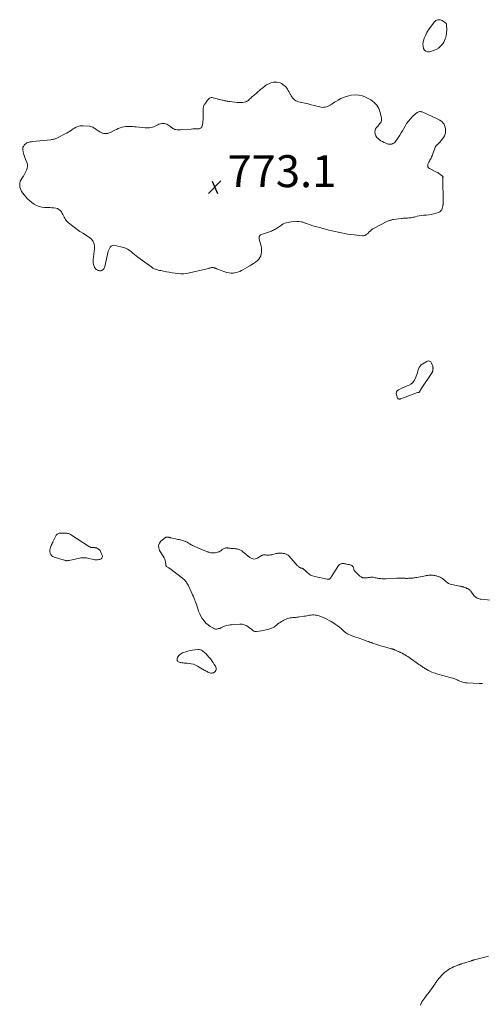
# Model space of a CAD drawing. Units: feet. Extents: x 1975000 to 1980016, y 595000 to 600000.
# Drawn here: x 1975804 to 1976094, y 597163 to 597780 of the extents above; entities that cross this region are included whole.
import ezdxf

# ---------------------------------------------------------------- set-up
doc = ezdxf.new("R2010")
doc.units = ezdxf.units.FT
doc.header["$LTSCALE"] = 100
doc.header["$MEASUREMENT"] = 0
doc.layers.add('CONTOUR INTERMEDIATE', color=40, linetype='Continuous', lineweight=15)
doc.layers.add('SPOT ELEVATION', color=7, linetype='Continuous', lineweight=15)
doc.styles.add('slant', font='romans.shx', dxfattribs={"oblique": 14.999978})

# ---------------------------------------------------------------- blocks, each defined once
blk = doc.blocks.new('SPOT')
at = {"layer": 'SPOT ELEVATION', "lineweight": 25}
for p, q in [((-3.95, -3.95), (3.86, 3.85)), ((-1.67, 3.81), (1.74, -3.97))]:
    blk.add_line(p, q, dxfattribs=at)

msp = doc.modelspace()

# ---------------------------------------------------------------- linework, layer by layer
at = {"layer": 'CONTOUR INTERMEDIATE', "elevation": 772, "flags": 128}
for points in [[(1976071.66, 597776.86), (1976071.68, 597776.73), (1976071.69, 597776.59), (1976071.69, 597776.53), (1976071.69, 597776.36), (1976071.69, 597776.19), (1976071.7, 597776.03), (1976071.7, 597775.86), (1976071.75, 597774.02), (1976071.75, 597772.93), (1976071.71, 597771.85), (1976071.61, 597770.77), (1976071.46, 597769.69), (1976071.46, 597769.68), (1976071.22, 597768.62), (1976070.89, 597767.59), (1976070.44, 597766.61), (1976069.91, 597765.67), (1976069.08, 597764.39), (1976067.94, 597763), (1976066.65, 597761.83), (1976065.13, 597760.96), (1976063.46, 597760.3), (1976060.9, 597759.62), (1976059.7, 597759.6), (1976058.66, 597759.89), (1976057.86, 597760.61), (1976057.23, 597761.63), (1976056.95, 597763.01), (1976056.84, 597764.39), (1976057, 597765.76), (1976057.34, 597767.13), (1976057.67, 597768.08), (1976058.41, 597769.87), (1976059.25, 597771.61), (1976060.26, 597773.26), (1976061.37, 597774.85), (1976064.02, 597778.28), (1976064.5, 597778.77), (1976065.03, 597779.18), (1976065.64, 597779.45), (1976066.31, 597779.64), (1976067, 597779.67), (1976067.66, 597779.6), (1976068.3, 597779.39), (1976068.92, 597779.08), (1976071.28, 597777.53), (1976071.38, 597777.45), (1976071.47, 597777.35), (1976071.54, 597777.24), (1976071.6, 597777.12), (1976071.63, 597776.99)], [(1975956.5, 597736.92), (1975957.12, 597737.44), (1975957.73, 597737.96), (1975958.37, 597738.44), (1975959.03, 597738.89), (1975959.73, 597739.26), (1975960.46, 597739.6), (1975961.36, 597739.96), (1975962.35, 597740.28), (1975963.36, 597740.51), (1975964.39, 597740.61), (1975965.43, 597740.61), (1975966.45, 597740.45), (1975967.43, 597740.18), (1975968.35, 597739.74), (1975969.23, 597739.19), (1975970.09, 597738.55), (1975970.71, 597738.01), (1975971.28, 597737.43), (1975971.77, 597736.79), (1975972.21, 597736.1), (1975972.6, 597735.37), (1975972.99, 597734.63), (1975973.36, 597733.89), (1975973.73, 597733.15), (1975973.89, 597732.83), (1975974.32, 597732.04), (1975974.81, 597731.3), (1975975.37, 597730.61), (1975975.99, 597729.97), (1975976.68, 597729.41), (1975977.42, 597728.94), (1975978.22, 597728.59), (1975979.07, 597728.32), (1975981.14, 597727.83), (1975983.05, 597727.38), (1975984.96, 597726.92), (1975986.87, 597726.44), (1975988.78, 597725.96), (1975992.28, 597725.06), (1975993.11, 597724.91), (1975993.95, 597724.81), (1975994.78, 597724.83), (1975995.63, 597724.9), (1975996.45, 597725.09), (1975997.24, 597725.35), (1975998, 597725.71), (1975998.72, 597726.14), (1975998.96, 597726.31), (1975999.79, 597726.87), (1976000.63, 597727.43), (1976001.47, 597727.97), (1976002.32, 597728.5), (1976003.78, 597729.39), (1976005.4, 597730.27), (1976007.06, 597731.03), (1976008.79, 597731.62), (1976010.57, 597732.09), (1976011.93, 597732.38), (1976014.39, 597732.63), (1976016.79, 597732.53), (1976019.12, 597731.93), (1976021.4, 597730.99), (1976024.21, 597729.44), (1976026.27, 597727.94), (1976027.99, 597726.18), (1976029.21, 597724.04), (1976030.1, 597721.65), (1976030.92, 597718.08), (1976030.99, 597717.28), (1976030.92, 597716.52), (1976030.65, 597715.8), (1976030.25, 597715.11), (1976029.73, 597714.45), (1976029.19, 597713.79), (1976028.65, 597713.14), (1976028.1, 597712.5), (1976027.79, 597712.14), (1976027.25, 597711.28), (1976026.9, 597710.38), (1976026.83, 597709.41), (1976026.95, 597708.41), (1976027.07, 597707.99), (1976027.48, 597706.96), (1976028.03, 597706.02), (1976028.76, 597705.22), (1976029.62, 597704.51), (1976030.6, 597703.91), (1976031.6, 597703.34), (1976032.63, 597702.83), (1976033.68, 597702.36), (1976034.56, 597702), (1976035.25, 597701.79), (1976035.95, 597701.68), (1976036.66, 597701.71), (1976037.38, 597701.83), (1976038.05, 597702.1), (1976038.67, 597702.45), (1976039.2, 597702.92), (1976039.68, 597703.46), (1976040.66, 597704.84), (1976041.56, 597706.15), (1976042.44, 597707.48), (1976043.27, 597708.84), (1976044.08, 597710.21), (1976045.66, 597713.01), (1976046.69, 597714.63), (1976047.8, 597716.19), (1976049.05, 597717.65), (1976050.39, 597719.03), (1976052.39, 597720.92), (1976052.81, 597721.27), (1976053.26, 597721.58), (1976053.75, 597721.83), (1976054.26, 597722.03), (1976054.79, 597722.14), (1976055.32, 597722.17), (1976055.84, 597722.08), (1976056.35, 597721.92), (1976065.79, 597717.71), (1976066.64, 597717.28), (1976067.46, 597716.81), (1976068.22, 597716.25), (1976068.96, 597715.65), (1976069.59, 597714.96), (1976070.11, 597714.22), (1976070.48, 597713.39), (1976070.74, 597712.49), (1976070.98, 597711.29), (1976071.07, 597710.17), (1976071.02, 597709.08), (1976070.75, 597708.02), (1976070.32, 597706.98), (1976069.73, 597705.99), (1976069.09, 597705.04), (1976068.37, 597704.15), (1976067.6, 597703.3), (1976065.54, 597701.23), (1976065.4, 597701.08), (1976065.26, 597700.92), (1976065.13, 597700.77), (1976065, 597700.6), (1976064.88, 597700.43), (1976064.78, 597700.26), (1976064.69, 597700.07), (1976064.61, 597699.88), (1976062.85, 597695.16), (1976062.57, 597694.46), (1976062.27, 597693.77), (1976061.95, 597693.1), (1976061.6, 597692.43), (1976061.25, 597691.77), (1976060.9, 597691.1), (1976060.57, 597690.42), (1976060.25, 597689.74), (1976060.02, 597689.26), (1976059.87, 597688.43), (1976059.95, 597687.69), (1976060.36, 597687.06), (1976060.99, 597686.51), (1976065.4, 597684.33), (1976066.12, 597683.94), (1976066.81, 597683.52), (1976067.48, 597683.05), (1976068.12, 597682.55), (1976069.26, 597681.59), (1976069.31, 597681.54), (1976069.35, 597681.49), (1976069.39, 597681.43), (1976069.41, 597681.36), (1976069.43, 597681.29), (1976069.44, 597681.22), (1976069.45, 597681.15), (1976069.45, 597681.07), (1976069.44, 597681.04), (1976069.44, 597680.95), (1976069.43, 597680.86), (1976069.43, 597680.77), (1976069.43, 597680.68), (1976069.42, 597680.58), (1976069.42, 597680.48), (1976069.42, 597680.39), (1976069.42, 597680.3), (1976069.55, 597665.67), (1976069.55, 597665.51), (1976069.55, 597665.34), (1976069.54, 597665.18), (1976069.54, 597665.02), (1976069.53, 597664.86), (1976069.53, 597664.7), (1976069.52, 597664.54), (1976069.51, 597664.38), (1976069.51, 597664.36), (1976069.49, 597664.2), (1976069.48, 597664.04), (1976069.47, 597663.87), (1976069.45, 597663.71), (1976069.43, 597663.55), (1976069.41, 597663.39), (1976069.38, 597663.24), (1976069.34, 597663.08), (1976068.98, 597661.51), (1976068.64, 597660.68), (1976068.16, 597659.97), (1976067.49, 597659.44), (1976066.69, 597659.04), (1976065.05, 597658.51), (1976063.56, 597658.1), (1976062.05, 597657.77), (1976060.51, 597657.56), (1976058.97, 597657.43), (1976058.44, 597657.4), (1976057.16, 597657.31), (1976055.88, 597657.15), (1976054.61, 597656.92), (1976053.35, 597656.63), (1976052.21, 597656.34), (1976051.52, 597656.17), (1976050.83, 597656.01), (1976050.14, 597655.88), (1976049.44, 597655.77), (1976048.73, 597655.67), (1976048.03, 597655.59), (1976047.32, 597655.54), (1976046.61, 597655.5), (1976046.41, 597655.49), (1976045.59, 597655.45), (1976044.78, 597655.39), (1976043.97, 597655.32), (1976043.16, 597655.23), (1976038.56, 597654.68), (1976038.15, 597654.62), (1976037.74, 597654.53), (1976037.34, 597654.42), (1976036.94, 597654.29), (1976036.89, 597654.28), (1976036.52, 597654.14), (1976036.14, 597654.02), (1976035.77, 597653.9), (1976035.39, 597653.79), (1976035.01, 597653.67), (1976034.64, 597653.53), (1976034.28, 597653.37), (1976033.92, 597653.2), (1976026.46, 597649.23), (1976025.6, 597648.72), (1976024.78, 597648.16), (1976024.02, 597647.52), (1976023.3, 597646.83), (1976022.63, 597646.12), (1976022.26, 597645.76), (1976021.87, 597645.44), (1976021.45, 597645.15), (1976021.01, 597644.89), (1976020.55, 597644.69), (1976020.07, 597644.55), (1976019.58, 597644.5), (1976019.07, 597644.5), (1976013.77, 597644.99), (1976011.77, 597645.21), (1976009.77, 597645.48), (1976007.79, 597645.82), (1976005.81, 597646.21), (1976003.84, 597646.64), (1976001.88, 597647.09), (1975999.92, 597647.56), (1975997.96, 597648.04), (1975992.89, 597649.32), (1975991.24, 597649.76), (1975989.6, 597650.23), (1975987.98, 597650.74), (1975986.36, 597651.28), (1975983.95, 597652.13), (1975983.55, 597652.27), (1975983.14, 597652.42), (1975982.74, 597652.58), (1975982.34, 597652.75), (1975981.94, 597652.9), (1975981.53, 597653.02), (1975981.12, 597653.12), (1975980.69, 597653.19), (1975979.17, 597653.39), (1975977.99, 597653.48), (1975976.81, 597653.5), (1975975.63, 597653.39), (1975974.46, 597653.2), (1975971.56, 597652.57), (1975970.51, 597652.27), (1975969.5, 597651.88), (1975968.55, 597651.36), (1975967.64, 597650.75), (1975967.04, 597650.29), (1975966.45, 597649.85), (1975965.86, 597649.43), (1975965.25, 597649.03), (1975964.64, 597648.64), (1975964, 597648.28), (1975963.36, 597647.94), (1975962.69, 597647.65), (1975962.01, 597647.38), (1975955.28, 597644.96), (1975954.96, 597644.78), (1975954.7, 597644.55), (1975954.52, 597644.25), (1975954.39, 597643.91), (1975954.35, 597643.51), (1975954.34, 597643.13), (1975954.38, 597642.75), (1975954.45, 597642.37), (1975955.59, 597637.93), (1975955.81, 597636.71), (1975955.92, 597635.48), (1975955.87, 597634.26), (1975955.71, 597633.03), (1975955.34, 597631.87), (1975954.84, 597630.79), (1975954.12, 597629.84), (1975953.26, 597628.98), (1975953.07, 597628.83), (1975951.98, 597627.99), (1975950.87, 597627.19), (1975949.72, 597626.44), (1975948.54, 597625.73), (1975943.41, 597622.8), (1975942.18, 597622.19), (1975940.91, 597621.7), (1975939.59, 597621.37), (1975938.24, 597621.14), (1975936.87, 597621.1), (1975935.52, 597621.18), (1975934.19, 597621.45), (1975932.87, 597621.84), (1975928.22, 597623.59), (1975927.97, 597623.69), (1975927.71, 597623.79), (1975927.46, 597623.91), (1975927.21, 597624.02), (1975926.96, 597624.13), (1975926.71, 597624.24), (1975926.45, 597624.32), (1975926.18, 597624.4), (1975925.84, 597624.49), (1975925.41, 597624.56), (1975924.97, 597624.59), (1975924.54, 597624.55), (1975924.11, 597624.45), (1975923.94, 597624.4), (1975923.43, 597624.25), (1975922.91, 597624.11), (1975922.39, 597623.97), (1975921.87, 597623.85), (1975910.86, 597621.25), (1975909.06, 597620.92), (1975907.25, 597620.72), (1975905.42, 597620.7), (1975903.59, 597620.8), (1975901.76, 597621.02), (1975899.93, 597621.27), (1975898.11, 597621.58), (1975896.29, 597621.91), (1975893.66, 597622.44), (1975892.8, 597622.62), (1975891.94, 597622.81), (1975891.09, 597623.02), (1975890.24, 597623.24), (1975889.41, 597623.52), (1975888.61, 597623.85), (1975887.85, 597624.27), (1975887.12, 597624.75), (1975878.51, 597631.07), (1975877.41, 597631.91), (1975876.32, 597632.76), (1975875.25, 597633.64), (1975874.19, 597634.53), (1975873.1, 597635.36), (1975871.95, 597636.07), (1975870.72, 597636.62), (1975869.42, 597637.06), (1975864.23, 597638.42), (1975863.34, 597638.48), (1975862.53, 597638.34), (1975861.82, 597637.93), (1975861.18, 597637.32), (1975860.67, 597636.49), (1975860.23, 597635.63), (1975859.9, 597634.72), (1975859.64, 597633.78), (1975857.84, 597625.22), (1975857.67, 597624.68), (1975857.44, 597624.18), (1975857.12, 597623.73), (1975856.74, 597623.32), (1975856.46, 597623.06), (1975856.16, 597622.84), (1975855.83, 597622.67), (1975855.48, 597622.58), (1975855.11, 597622.53), (1975854.72, 597622.54), (1975854.35, 597622.59), (1975853.97, 597622.67), (1975853.61, 597622.79), (1975853.12, 597622.97), (1975852.57, 597623.26), (1975852.09, 597623.63), (1975851.71, 597624.09), (1975851.41, 597624.63), (1975851.07, 597625.46), (1975850.74, 597626.49), (1975850.52, 597627.54), (1975850.46, 597628.6), (1975850.5, 597629.68), (1975851.24, 597636.17), (1975851.29, 597637.13), (1975851.26, 597638.07), (1975851.13, 597639.01), (1975850.92, 597639.94), (1975850.56, 597640.81), (1975850.1, 597641.59), (1975849.49, 597642.26), (1975848.77, 597642.86), (1975844.02, 597645.98), (1975842.2, 597647.2), (1975840.41, 597648.46), (1975838.65, 597649.76), (1975836.91, 597651.1), (1975834.83, 597652.74), (1975834.2, 597653.32), (1975833.63, 597653.95), (1975833.17, 597654.65), (1975832.76, 597655.4), (1975832.39, 597656.19), (1975832.01, 597656.96), (1975831.59, 597657.72), (1975831.16, 597658.47), (1975830.57, 597659.44), (1975829.87, 597660.3), (1975829.06, 597660.99), (1975828.1, 597661.44), (1975827.03, 597661.73), (1975825.87, 597661.86), (1975824.7, 597661.97), (1975823.53, 597662.05), (1975822.37, 597662.12), (1975819.97, 597662.23), (1975818.27, 597662.45), (1975816.62, 597662.84), (1975815.05, 597663.49), (1975813.53, 597664.31), (1975812.11, 597665.32), (1975810.75, 597666.4), (1975809.48, 597667.58), (1975808.28, 597668.84), (1975807.27, 597669.98), (1975806.43, 597671.08), (1975805.7, 597672.23), (1975805.14, 597673.46), (1975804.67, 597674.76), (1975804.49, 597676.07), (1975804.52, 597677.35), (1975804.89, 597678.57), (1975805.47, 597679.76), (1975806.05, 597680.62), (1975806.81, 597681.8), (1975807.53, 597683), (1975808.2, 597684.23), (1975808.84, 597685.48), (1975809.26, 597686.75), (1975809.45, 597688.03), (1975809.3, 597689.3), (1975808.93, 597690.59), (1975808.16, 597692.33), (1975807.69, 597693.51), (1975807.27, 597694.71), (1975806.93, 597695.93), (1975806.64, 597697.18), (1975806.49, 597697.97), (1975806.44, 597698.8), (1975806.53, 597699.59), (1975806.82, 597700.34), (1975807.24, 597701.05), (1975807.44, 597701.31), (1975807.92, 597701.81), (1975808.45, 597702.24), (1975809.04, 597702.57), (1975809.68, 597702.83), (1975809.72, 597702.84), (1975810.42, 597703.04), (1975811.13, 597703.2), (1975811.84, 597703.32), (1975812.56, 597703.41), (1975823.92, 597704.57), (1975824.48, 597704.64), (1975825.02, 597704.73), (1975825.57, 597704.85), (1975826.11, 597704.99), (1975826.64, 597705.16), (1975827.16, 597705.35), (1975827.68, 597705.57), (1975828.18, 597705.8), (1975833.05, 597708.23), (1975833.92, 597708.69), (1975834.77, 597709.18), (1975835.6, 597709.71), (1975836.41, 597710.27), (1975837.22, 597710.84), (1975838.04, 597711.37), (1975838.89, 597711.87), (1975839.75, 597712.33), (1975840.02, 597712.47), (1975841.06, 597712.89), (1975842.11, 597713.2), (1975843.21, 597713.32), (1975844.32, 597713.32), (1975848.38, 597712.97), (1975849.02, 597712.86), (1975849.64, 597712.69), (1975850.22, 597712.42), (1975850.78, 597712.09), (1975851.32, 597711.71), (1975851.87, 597711.34), (1975852.42, 597710.97), (1975852.98, 597710.6), (1975854.73, 597709.47), (1975855.5, 597709.06), (1975856.31, 597708.72), (1975857.15, 597708.52), (1975858.02, 597708.41), (1975858.9, 597708.43), (1975859.76, 597708.55), (1975860.59, 597708.8), (1975861.4, 597709.15), (1975863.97, 597710.5), (1975865.06, 597711.04), (1975866.16, 597711.53), (1975867.29, 597711.95), (1975868.44, 597712.33), (1975868.62, 597712.39), (1975869.7, 597712.65), (1975870.79, 597712.83), (1975871.89, 597712.9), (1975873, 597712.89), (1975874.12, 597712.81), (1975875.23, 597712.73), (1975876.35, 597712.64), (1975877.47, 597712.54), (1975883.05, 597712.02), (1975883.96, 597711.97), (1975884.87, 597711.97), (1975885.77, 597712.05), (1975886.67, 597712.18), (1975887.55, 597712.4), (1975888.41, 597712.68), (1975889.23, 597713.05), (1975890.02, 597713.49), (1975890.09, 597713.54), (1975890.87, 597713.96), (1975891.68, 597714.31), (1975892.52, 597714.56), (1975893.39, 597714.74), (1975893.67, 597714.78), (1975894.41, 597714.81), (1975895.12, 597714.74), (1975895.82, 597714.54), (1975896.49, 597714.25), (1975897.14, 597713.87), (1975897.79, 597713.47), (1975898.41, 597713.06), (1975899.04, 597712.63), (1975900.44, 597711.62), (1975901.03, 597711.27), (1975901.65, 597711.01), (1975902.3, 597710.86), (1975902.97, 597710.79), (1975903.67, 597710.79), (1975904.37, 597710.8), (1975905.07, 597710.83), (1975905.76, 597710.87), (1975911.79, 597711.25), (1975912.82, 597711.31), (1975913.85, 597711.36), (1975914.88, 597711.4), (1975915.92, 597711.43), (1975916.75, 597711.46), (1975917.3, 597711.57), (1975917.78, 597711.79), (1975918.16, 597712.15), (1975918.47, 597712.62), (1975918.69, 597713.19), (1975918.86, 597713.78), (1975918.98, 597714.37), (1975919.05, 597714.98), (1975919.29, 597718.12), (1975919.35, 597719.17), (1975919.39, 597720.22), (1975919.4, 597721.27), (1975919.39, 597722.33), (1975919.36, 597723.54), (1975919.37, 597723.99), (1975919.4, 597724.43), (1975919.46, 597724.87), (1975919.55, 597725.3), (1975919.68, 597725.73), (1975919.84, 597726.14), (1975920.05, 597726.52), (1975920.28, 597726.9), (1975921.63, 597728.78), (1975922.01, 597729.25), (1975922.41, 597729.69), (1975922.86, 597730.09), (1975923.33, 597730.46), (1975923.85, 597730.73), (1975924.38, 597730.9), (1975924.93, 597730.93), (1975925.5, 597730.86), (1975931.22, 597729.36), (1975931.81, 597729.21), (1975932.4, 597729.07), (1975932.99, 597728.93), (1975933.59, 597728.8), (1975934.19, 597728.69), (1975934.79, 597728.58), (1975935.39, 597728.49), (1975935.99, 597728.41), (1975940.7, 597727.85), (1975941.8, 597727.78), (1975942.89, 597727.78), (1975943.98, 597727.91), (1975945.07, 597728.11), (1975945.91, 597728.31), (1975946.54, 597728.53), (1975947.12, 597728.81), (1975947.65, 597729.19), (1975948.14, 597729.64), (1975948.61, 597730.14), (1975949.08, 597730.62), (1975949.58, 597731.08), (1975950.09, 597731.53), (1975950.33, 597731.73), (1975950.97, 597732.26), (1975951.61, 597732.8), (1975952.24, 597733.33), (1975952.88, 597733.87), (1975955.27, 597735.88), (1975955.89, 597736.4)], [(1976063.14, 597562.34), (1976063.18, 597562.1), (1976063.19, 597561.86), (1976063.2, 597561.62), (1976063.2, 597561.38), (1976063.18, 597561.14), (1976063.17, 597560.9), (1976063.15, 597560.67), (1976063.12, 597560.44), (1976063.09, 597560.21), (1976063.04, 597559.99), (1976062.98, 597559.76), (1976062.91, 597559.54), (1976062.82, 597559.33), (1976062.72, 597559.12), (1976062.6, 597558.93), (1976055.37, 597548.11), (1976055.3, 597548.01), (1976055.24, 597547.9), (1976055.19, 597547.79), (1976055.13, 597547.68), (1976055.1, 597547.62), (1976055.07, 597547.54), (1976055.05, 597547.45), (1976055.03, 597547.37), (1976055.02, 597547.28), (1976055.02, 597547.26), (1976055.01, 597547.18), (1976054.99, 597547.1), (1976054.97, 597547.03), (1976054.95, 597546.95), (1976054.92, 597546.88), (1976054.88, 597546.82), (1976054.83, 597546.76), (1976054.77, 597546.71), (1976054.56, 597546.54), (1976054.49, 597546.5), (1976054.42, 597546.47), (1976054.35, 597546.44), (1976054.27, 597546.43), (1976054.19, 597546.42), (1976054.11, 597546.41), (1976054.03, 597546.4), (1976053.95, 597546.39), (1976053.91, 597546.39), (1976053.81, 597546.37), (1976053.71, 597546.35), (1976053.61, 597546.32), (1976053.52, 597546.29), (1976042.97, 597542.35), (1976042.84, 597542.31), (1976042.72, 597542.28), (1976042.59, 597542.26), (1976042.46, 597542.25), (1976042.33, 597542.25), (1976042.19, 597542.26), (1976042.06, 597542.27), (1976041.93, 597542.29), (1976041.8, 597542.31), (1976041.68, 597542.34), (1976041.56, 597542.38), (1976041.45, 597542.43), (1976041.35, 597542.49), (1976041.25, 597542.56), (1976041.17, 597542.64), (1976041.1, 597542.74), (1976041.05, 597542.84), (1976040.28, 597544.84), (1976040.16, 597545.83), (1976040.29, 597546.72), (1976040.81, 597547.45), (1976041.57, 597548.09), (1976041.94, 597548.27), (1976043.2, 597548.86), (1976044.46, 597549.43), (1976045.74, 597549.97), (1976047.03, 597550.5), (1976047.75, 597550.8), (1976049.22, 597551.61), (1976050.48, 597552.62), (1976051.46, 597553.92), (1976052.23, 597555.4), (1976052.65, 597556.52), (1976053.04, 597557.62), (1976053.41, 597558.72), (1976053.77, 597559.83), (1976054.1, 597560.94), (1976054.54, 597561.97), (1976055.11, 597562.9), (1976055.87, 597563.68), (1976056.76, 597564.36), (1976059.3, 597565.87), (1976060.24, 597566.09), (1976061.08, 597566.03), (1976061.76, 597565.54), (1976062.34, 597564.76), (1976063.02, 597562.81), (1976063.09, 597562.57)], [(1975852.63, 597449.07), (1975852.82, 597448.99), (1975852.99, 597448.9), (1975853.63, 597448.52), (1975854.08, 597448.2), (1975854.47, 597447.83), (1975854.79, 597447.39), (1975855.06, 597446.9), (1975856.12, 597444.37), (1975856.22, 597443.92), (1975856.22, 597443.49), (1975856.06, 597443.08), (1975855.8, 597442.7), (1975855.42, 597442.38), (1975855.01, 597442.12), (1975854.55, 597441.95), (1975854.07, 597441.84), (1975853.29, 597441.74), (1975852.4, 597441.67), (1975851.52, 597441.68), (1975850.64, 597441.79), (1975849.76, 597441.97), (1975847.64, 597442.53), (1975846.95, 597442.68), (1975846.24, 597442.81), (1975845.54, 597442.89), (1975844.82, 597442.93), (1975844.11, 597442.93), (1975843.4, 597442.89), (1975842.69, 597442.8), (1975841.99, 597442.67), (1975835.4, 597441.27), (1975835.12, 597441.21), (1975834.83, 597441.17), (1975834.54, 597441.13), (1975834.25, 597441.11), (1975833.96, 597441.1), (1975833.67, 597441.12), (1975833.39, 597441.17), (1975833.1, 597441.24), (1975826.12, 597443.32), (1975825.29, 597443.71), (1975824.58, 597444.23), (1975824.05, 597444.93), (1975823.64, 597445.76), (1975823.63, 597445.81), (1975823.44, 597446.71), (1975823.38, 597447.62), (1975823.51, 597448.51), (1975823.77, 597449.41), (1975824.25, 597450.61), (1975824.37, 597450.89), (1975824.5, 597451.18), (1975824.63, 597451.45), (1975824.76, 597451.73), (1975824.9, 597452), (1975825.04, 597452.28), (1975825.17, 597452.56), (1975825.3, 597452.83), (1975827.17, 597456.74), (1975827.39, 597457.11), (1975827.65, 597457.45), (1975827.96, 597457.74), (1975828.31, 597457.99), (1975828.7, 597458.18), (1975829.1, 597458.32), (1975829.52, 597458.4), (1975829.95, 597458.44), (1975830.07, 597458.44), (1975830.58, 597458.44), (1975831.08, 597458.44), (1975831.58, 597458.44), (1975832.09, 597458.44), (1975832.43, 597458.44), (1975832.94, 597458.42), (1975833.44, 597458.38), (1975833.94, 597458.3), (1975834.44, 597458.2), (1975834.93, 597458.05), (1975835.4, 597457.88), (1975835.85, 597457.66), (1975836.29, 597457.4), (1975847.58, 597450.14), (1975847.83, 597449.98), (1975848.1, 597449.83), (1975848.37, 597449.7), (1975848.65, 597449.59), (1975848.78, 597449.53), (1975848.99, 597449.46), (1975849.22, 597449.4), (1975849.44, 597449.37), (1975849.67, 597449.35), (1975849.7, 597449.35), (1975849.92, 597449.35), (1975850.13, 597449.34), (1975850.35, 597449.33), (1975850.56, 597449.32), (1975850.78, 597449.31), (1975850.99, 597449.3), (1975851.21, 597449.29), (1975851.42, 597449.27), (1975851.45, 597449.27), (1975851.65, 597449.25), (1975851.85, 597449.23), (1975852.05, 597449.2), (1975852.25, 597449.17), (1975852.44, 597449.12)], [(1975903.61, 597381.19), (1975904, 597381.7), (1975904.47, 597382.17), (1975904.54, 597382.22), (1975905.12, 597382.64), (1975905.73, 597383.03), (1975906.37, 597383.35), (1975907.03, 597383.63), (1975908.42, 597384.14), (1975909.81, 597384.58), (1975911.21, 597384.94), (1975912.64, 597385.18), (1975914.09, 597385.33), (1975916.24, 597385.47), (1975916.92, 597385.44), (1975917.58, 597385.33), (1975918.2, 597385.1), (1975918.81, 597384.78), (1975919.37, 597384.38), (1975919.92, 597383.94), (1975920.42, 597383.47), (1975920.91, 597382.97), (1975922.95, 597380.68), (1975923.86, 597379.61), (1975924.72, 597378.51), (1975925.53, 597377.37), (1975926.3, 597376.2), (1975926.97, 597375.12), (1975927.26, 597374.46), (1975927.41, 597373.78), (1975927.37, 597373.09), (1975927.2, 597372.39), (1975926.82, 597371.79), (1975926.36, 597371.32), (1975925.76, 597371.02), (1975925.08, 597370.85), (1975924.74, 597370.82), (1975924.11, 597370.83), (1975923.48, 597370.91), (1975922.88, 597371.1), (1975922.3, 597371.35), (1975921.73, 597371.67), (1975921.16, 597371.99), (1975920.6, 597372.32), (1975920.04, 597372.65), (1975915.71, 597375.19), (1975914.47, 597375.81), (1975913.2, 597376.31), (1975911.86, 597376.62), (1975910.49, 597376.82), (1975909.36, 597376.9), (1975908.52, 597376.96), (1975907.69, 597377.04), (1975906.85, 597377.13), (1975906.01, 597377.23), (1975905.31, 597377.33), (1975904.84, 597377.43), (1975904.39, 597377.58), (1975903.97, 597377.79), (1975903.57, 597378.06), (1975903.28, 597378.39), (1975903.07, 597378.75), (1975903, 597379.17), (1975903.02, 597379.61), (1975903.11, 597379.99), (1975903.32, 597380.61)]]:
    msp.add_lwpolyline(points, close=True, dxfattribs=at)
for points in [[(1976094.17, 597364.32), (1976093.45, 597364.28), (1976092.73, 597364.27), (1976092.01, 597364.29), (1976084.51, 597364.68), (1976083.55, 597364.78), (1976082.59, 597364.94), (1976081.66, 597365.19), (1976080.74, 597365.49), (1976080.02, 597365.78), (1976079.48, 597366), (1976078.93, 597366.22), (1976078.4, 597366.46), (1976077.86, 597366.7), (1976077.33, 597366.94), (1976076.78, 597367.15), (1976076.23, 597367.34), (1976075.67, 597367.51), (1976074.59, 597367.81), (1976073.48, 597368.11), (1976072.38, 597368.41), (1976071.27, 597368.72), (1976070.17, 597369.03), (1976065.45, 597370.34), (1976064.45, 597370.65), (1976063.46, 597370.99), (1976062.49, 597371.38), (1976061.54, 597371.8), (1976060.74, 597372.18), (1976060.2, 597372.45), (1976059.66, 597372.73), (1976059.13, 597373.03), (1976058.6, 597373.34), (1976058.09, 597373.66), (1976057.57, 597373.99), (1976057.06, 597374.32), (1976056.56, 597374.66), (1976055.92, 597375.09), (1976055.1, 597375.65), (1976054.28, 597376.21), (1976053.47, 597376.78), (1976052.66, 597377.36), (1976049.16, 597379.87), (1976048.29, 597380.48), (1976047.42, 597381.07), (1976046.53, 597381.63), (1976045.63, 597382.19), (1976044.5, 597382.86), (1976044.15, 597383.06), (1976043.8, 597383.24), (1976043.45, 597383.42), (1976043.08, 597383.58), (1976042.72, 597383.74), (1976042.36, 597383.9), (1976042, 597384.07), (1976041.64, 597384.24), (1976041.48, 597384.32), (1976041.04, 597384.53), (1976040.6, 597384.74), (1976040.16, 597384.94), (1976039.72, 597385.15), (1976039.36, 597385.3), (1976039.07, 597385.43), (1976038.78, 597385.54), (1976038.48, 597385.64), (1976038.17, 597385.73), (1976037.87, 597385.81), (1976037.56, 597385.89), (1976037.26, 597385.97), (1976036.95, 597386.05), (1976034.38, 597386.73), (1976032.79, 597387.17), (1976031.2, 597387.64), (1976029.63, 597388.13), (1976028.07, 597388.65), (1976025.4, 597389.57), (1976025.02, 597389.7), (1976024.65, 597389.83), (1976024.27, 597389.96), (1976023.9, 597390.09), (1976023.52, 597390.22), (1976023.15, 597390.35), (1976022.77, 597390.48), (1976022.4, 597390.61), (1976018.6, 597391.97), (1976017.51, 597392.35), (1976016.43, 597392.74), (1976015.34, 597393.12), (1976014.25, 597393.51), (1976013.1, 597393.91), (1976012.58, 597394.09), (1976012.07, 597394.28), (1976011.55, 597394.47), (1976011.04, 597394.66), (1976010.53, 597394.88), (1976010.05, 597395.11), (1976009.59, 597395.38), (1976009.14, 597395.68), (1976008.71, 597396), (1976008.28, 597396.33), (1976007.86, 597396.67), (1976007.46, 597397.02), (1976005.81, 597398.48), (1976004.56, 597399.53), (1976003.28, 597400.53), (1976001.94, 597401.46), (1976000.57, 597402.34), (1975999.48, 597403.01), (1975998.15, 597403.77), (1975996.8, 597404.48), (1975995.42, 597405.14), (1975994.01, 597405.74), (1975992.79, 597406.24), (1975991.97, 597406.53), (1975991.14, 597406.78), (1975990.3, 597406.96), (1975989.44, 597407.11), (1975988.58, 597407.17), (1975987.71, 597407.18), (1975986.86, 597407.1), (1975986, 597406.97), (1975985.94, 597406.96), (1975985.06, 597406.78), (1975984.17, 597406.62), (1975983.28, 597406.47), (1975982.39, 597406.33), (1975979.64, 597405.91), (1975978.81, 597405.8), (1975977.98, 597405.7), (1975977.15, 597405.63), (1975976.32, 597405.58), (1975975.49, 597405.51), (1975974.67, 597405.42), (1975973.85, 597405.28), (1975973.03, 597405.11), (1975972.99, 597405.1), (1975972.17, 597404.87), (1975971.37, 597404.6), (1975970.59, 597404.27), (1975969.83, 597403.89), (1975969.25, 597403.58), (1975968.37, 597403.07), (1975967.52, 597402.52), (1975966.69, 597401.94), (1975965.89, 597401.32), (1975965.06, 597400.65), (1975964.68, 597400.35), (1975964.29, 597400.06), (1975963.89, 597399.79), (1975963.49, 597399.53), (1975963.07, 597399.3), (1975962.64, 597399.08), (1975962.2, 597398.9), (1975961.75, 597398.73), (1975959.89, 597398.13), (1975958.52, 597397.74), (1975957.14, 597397.4), (1975955.75, 597397.14), (1975954.34, 597396.95), (1975952.75, 597396.78), (1975952.14, 597396.78), (1975951.57, 597396.88), (1975951.03, 597397.11), (1975950.51, 597397.43), (1975950.02, 597397.82), (1975949.52, 597398.21), (1975949.03, 597398.59), (1975948.52, 597398.97), (1975947.33, 597399.88), (1975946.18, 597400.56), (1975944.98, 597401.07), (1975943.7, 597401.32), (1975942.36, 597401.39), (1975938.15, 597401.16), (1975937.14, 597401.07), (1975936.13, 597400.95), (1975935.13, 597400.77), (1975934.14, 597400.56), (1975933.29, 597400.35), (1975932.74, 597400.19), (1975932.19, 597400), (1975931.67, 597399.76), (1975931.15, 597399.5), (1975930.63, 597399.23), (1975930.11, 597398.99), (1975929.57, 597398.78), (1975929.02, 597398.59), (1975928.61, 597398.46), (1975927.87, 597398.34), (1975927.13, 597398.34), (1975926.42, 597398.52), (1975925.73, 597398.82), (1975923.8, 597399.98), (1975922.36, 597400.99), (1975921.04, 597402.11), (1975919.88, 597403.41), (1975918.84, 597404.82), (1975918.75, 597404.97), (1975917.91, 597406.43), (1975917.15, 597407.92), (1975916.51, 597409.47), (1975915.95, 597411.06), (1975915.59, 597412.25), (1975915.26, 597413.27), (1975914.92, 597414.27), (1975914.56, 597415.27), (1975914.17, 597416.26), (1975914.1, 597416.45), (1975913.65, 597417.53), (1975913.2, 597418.61), (1975912.73, 597419.68), (1975912.25, 597420.74), (1975909.87, 597425.89), (1975909.55, 597426.52), (1975909.2, 597427.14), (1975908.8, 597427.73), (1975908.37, 597428.3), (1975907.9, 597428.84), (1975907.41, 597429.36), (1975906.88, 597429.83), (1975906.33, 597430.28), (1975898.42, 597436.22), (1975898.09, 597436.46), (1975897.76, 597436.68), (1975897.41, 597436.89), (1975897.05, 597437.08), (1975896.64, 597437.29), (1975896.5, 597437.38), (1975896.37, 597437.49), (1975896.25, 597437.61), (1975896.15, 597437.75), (1975896.08, 597437.9), (1975896.01, 597438.05), (1975895.97, 597438.22), (1975895.93, 597438.39), (1975895.73, 597440.1), (1975895.54, 597441.1), (1975895.26, 597442.08), (1975894.86, 597443), (1975894.37, 597443.9), (1975892.03, 597447.55), (1975891.49, 597449.13), (1975891.38, 597450.64), (1975891.94, 597452.04), (1975892.93, 597453.38), (1975895.69, 597455.7), (1975895.82, 597455.79), (1975895.96, 597455.86), (1975896.11, 597455.9), (1975896.26, 597455.93), (1975896.42, 597455.93), (1975896.58, 597455.93), (1975896.74, 597455.92), (1975896.9, 597455.9), (1975897.07, 597455.87), (1975897.29, 597455.83), (1975897.51, 597455.79), (1975897.74, 597455.75), (1975897.96, 597455.71), (1975898.18, 597455.66), (1975898.4, 597455.61), (1975898.62, 597455.57), (1975898.84, 597455.52), (1975902.07, 597454.76), (1975902.8, 597454.59), (1975903.52, 597454.43), (1975904.25, 597454.28), (1975904.98, 597454.14), (1975905.17, 597454.1), (1975905.8, 597453.96), (1975906.43, 597453.8), (1975907.05, 597453.61), (1975907.66, 597453.39), (1975908.1, 597453.22), (1975908.48, 597453.06), (1975908.86, 597452.88), (1975909.21, 597452.67), (1975909.56, 597452.45), (1975909.9, 597452.21), (1975910.25, 597451.99), (1975910.6, 597451.77), (1975910.96, 597451.56), (1975911.39, 597451.32), (1975911.96, 597451), (1975912.55, 597450.7), (1975913.14, 597450.41), (1975913.74, 597450.14), (1975919.76, 597447.49), (1975920.38, 597447.23), (1975921.01, 597446.99), (1975921.65, 597446.77), (1975922.29, 597446.56), (1975922.5, 597446.5), (1975923.04, 597446.35), (1975923.59, 597446.22), (1975924.15, 597446.11), (1975924.71, 597446.02), (1975925.26, 597445.98), (1975925.82, 597445.97), (1975926.38, 597446.03), (1975926.93, 597446.13), (1975928.86, 597446.57), (1975929.39, 597446.74), (1975929.89, 597446.97), (1975930.35, 597447.28), (1975930.77, 597447.64), (1975930.84, 597447.71), (1975931.22, 597448.05), (1975931.63, 597448.36), (1975932.08, 597448.61), (1975932.55, 597448.82), (1975933.04, 597448.96), (1975933.54, 597449.06), (1975934.05, 597449.08), (1975934.57, 597449.07), (1975934.84, 597449.04), (1975935.49, 597448.97), (1975936.14, 597448.9), (1975936.79, 597448.84), (1975937.44, 597448.77), (1975938.09, 597448.7), (1975938.74, 597448.64), (1975939.39, 597448.57), (1975940.04, 597448.5), (1975940.32, 597448.47), (1975940.82, 597448.4), (1975941.32, 597448.29), (1975941.8, 597448.14), (1975942.27, 597447.95), (1975942.73, 597447.73), (1975943.17, 597447.48), (1975943.59, 597447.19), (1975943.99, 597446.88), (1975948.63, 597443.05), (1975949.79, 597442.43), (1975950.96, 597442.13), (1975952.17, 597442.29), (1975953.39, 597442.77), (1975955.21, 597443.94), (1975955.54, 597444.14), (1975955.89, 597444.33), (1975956.25, 597444.49), (1975956.61, 597444.63), (1975956.99, 597444.74), (1975957.36, 597444.8), (1975957.75, 597444.81), (1975958.13, 597444.78), (1975958.43, 597444.73), (1975958.97, 597444.67), (1975959.51, 597444.62), (1975960.05, 597444.62), (1975960.6, 597444.64), (1975960.68, 597444.64), (1975961.26, 597444.7), (1975961.83, 597444.77), (1975962.41, 597444.88), (1975962.98, 597445.01), (1975965.01, 597445.55), (1975965.55, 597445.67), (1975966.08, 597445.77), (1975966.63, 597445.82), (1975967.18, 597445.85), (1975967.73, 597445.84), (1975968.28, 597445.82), (1975968.82, 597445.76), (1975969.37, 597445.68), (1975969.75, 597445.62), (1975970.23, 597445.51), (1975970.71, 597445.38), (1975971.18, 597445.22), (1975971.64, 597445.03), (1975972.07, 597444.79), (1975972.48, 597444.52), (1975972.86, 597444.21), (1975973.21, 597443.86), (1975978.19, 597438.2), (1975978.49, 597437.88), (1975978.8, 597437.58), (1975979.13, 597437.31), (1975979.47, 597437.04), (1975979.63, 597436.93), (1975979.91, 597436.75), (1975980.2, 597436.6), (1975980.51, 597436.5), (1975980.83, 597436.42), (1975980.93, 597436.4), (1975981.2, 597436.34), (1975981.47, 597436.25), (1975981.72, 597436.13), (1975981.97, 597436), (1975982.2, 597435.84), (1975982.42, 597435.67), (1975982.64, 597435.48), (1975982.84, 597435.29), (1975984.43, 597433.73), (1975985.48, 597432.86), (1975986.61, 597432.12), (1975987.84, 597431.6), (1975989.15, 597431.21), (1975996.97, 597429.61), (1975997.19, 597429.57), (1975997.4, 597429.54), (1975997.62, 597429.51), (1975997.83, 597429.48), (1975998.04, 597429.49), (1975998.23, 597429.54), (1975998.4, 597429.63), (1975998.57, 597429.76), (1975998.8, 597429.99), (1975999.05, 597430.27), (1975999.3, 597430.56), (1975999.52, 597430.87), (1975999.74, 597431.19), (1976004.08, 597438.07), (1976004.39, 597438.45), (1976004.74, 597438.78), (1976005.15, 597439.02), (1976005.6, 597439.21), (1976006.09, 597439.31), (1976006.59, 597439.36), (1976007.08, 597439.35), (1976007.58, 597439.29), (1976007.94, 597439.21), (1976008.62, 597439.08), (1976009.29, 597438.95), (1976009.97, 597438.81), (1976010.65, 597438.68), (1976011.11, 597438.59), (1976011.54, 597438.47), (1976011.95, 597438.31), (1976012.33, 597438.09), (1976012.69, 597437.84), (1976012.99, 597437.52), (1976013.24, 597437.18), (1976013.41, 597436.79), (1976013.52, 597436.36), (1976013.56, 597436.09), (1976013.71, 597435.53), (1976013.92, 597435.01), (1976014.23, 597434.54), (1976014.6, 597434.1), (1976017.34, 597431.49), (1976018.17, 597430.91), (1976019.04, 597430.49), (1976020, 597430.33), (1976021.01, 597430.33), (1976022.09, 597430.49), (1976022.61, 597430.57), (1976023.13, 597430.63), (1976023.66, 597430.69), (1976024.18, 597430.74), (1976024.71, 597430.76), (1976025.23, 597430.76), (1976025.75, 597430.71), (1976026.27, 597430.62), (1976026.4, 597430.6), (1976026.99, 597430.48), (1976027.57, 597430.37), (1976028.15, 597430.25), (1976028.74, 597430.14), (1976029.32, 597430.03), (1976029.91, 597429.94), (1976030.5, 597429.88), (1976031.09, 597429.83), (1976031.2, 597429.83), (1976031.85, 597429.8), (1976032.5, 597429.78), (1976033.15, 597429.79), (1976033.8, 597429.81), (1976040.33, 597430.13), (1976040.97, 597430.15), (1976041.61, 597430.17), (1976042.25, 597430.17), (1976042.89, 597430.16), (1976043.53, 597430.14), (1976044.17, 597430.12), (1976044.8, 597430.1), (1976045.43, 597430.08), (1976045.45, 597430.08), (1976046.07, 597430.07), (1976046.7, 597430.06), (1976047.32, 597430.07), (1976047.94, 597430.08), (1976048.57, 597430.11), (1976049.19, 597430.14), (1976049.81, 597430.19), (1976050.43, 597430.26), (1976050.51, 597430.27), (1976051.17, 597430.35), (1976051.83, 597430.44), (1976052.48, 597430.55), (1976053.13, 597430.67), (1976058.5, 597431.71), (1976059, 597431.8), (1976059.51, 597431.88), (1976060.01, 597431.95), (1976060.52, 597432.01), (1976061.03, 597432.05), (1976061.54, 597432.07), (1976062.05, 597432.07), (1976062.56, 597432.05), (1976062.62, 597432.04), (1976063.16, 597431.99), (1976063.7, 597431.92), (1976064.23, 597431.82), (1976064.76, 597431.7), (1976064.79, 597431.69), (1976065.33, 597431.54), (1976065.86, 597431.39), (1976066.39, 597431.22), (1976066.92, 597431.04), (1976067.19, 597430.94), (1976067.6, 597430.78), (1976068, 597430.6), (1976068.39, 597430.38), (1976068.77, 597430.15), (1976069.13, 597429.9), (1976069.49, 597429.64), (1976069.83, 597429.36), (1976070.17, 597429.07), (1976071.17, 597428.16), (1976072.04, 597427.5), (1976072.96, 597426.93), (1976073.96, 597426.52), (1976075.01, 597426.21), (1976079.73, 597425.23), (1976080.09, 597425.16), (1976080.44, 597425.08), (1976080.8, 597425.01), (1976081.15, 597424.93), (1976081.5, 597424.85), (1976081.85, 597424.76), (1976082.2, 597424.65), (1976082.54, 597424.53), (1976082.65, 597424.49), (1976083.05, 597424.34), (1976083.45, 597424.2), (1976083.84, 597424.05), (1976084.23, 597423.89), (1976084.45, 597423.81), (1976084.8, 597423.66), (1976085.13, 597423.5), (1976085.45, 597423.31), (1976085.76, 597423.11), (1976086.05, 597422.88), (1976086.33, 597422.63), (1976086.58, 597422.36), (1976086.81, 597422.07), (1976088.82, 597419.36), (1976089.25, 597418.86), (1976089.71, 597418.4), (1976090.24, 597418.02), (1976090.8, 597417.67), (1976091.4, 597417.41), (1976092.02, 597417.19), (1976092.66, 597417.05), (1976093.32, 597416.95), (1976099.39, 597416.47)], [(1976055.3, 597163.03), (1976055.72, 597164.04), (1976056.25, 597165), (1976056.86, 597165.92), (1976058.05, 597167.51), (1976058.93, 597168.7), (1976059.81, 597169.89), (1976060.69, 597171.09), (1976061.57, 597172.28), (1976062.36, 597173.37), (1976062.84, 597174.03), (1976063.31, 597174.69), (1976063.78, 597175.35), (1976064.24, 597176.02), (1976064.45, 597176.32), (1976064.8, 597176.84), (1976065.16, 597177.36), (1976065.52, 597177.88), (1976065.87, 597178.4), (1976066.24, 597178.91), (1976066.63, 597179.41), (1976067.03, 597179.89), (1976067.44, 597180.36), (1976068.68, 597181.71), (1976069.61, 597182.65), (1976070.59, 597183.54), (1976071.63, 597184.34), (1976072.72, 597185.09), (1976072.93, 597185.23), (1976073.96, 597185.84), (1976075.02, 597186.42), (1976076.1, 597186.94), (1976077.21, 597187.41), (1976078.77, 597188.04), (1976079.11, 597188.17), (1976079.46, 597188.29), (1976079.81, 597188.41), (1976080.16, 597188.52), (1976080.51, 597188.62), (1976080.86, 597188.73), (1976081.21, 597188.84), (1976081.56, 597188.95), (1976087.29, 597190.8), (1976087.51, 597190.87), (1976087.73, 597190.94), (1976087.95, 597191.01), (1976088.17, 597191.08), (1976088.39, 597191.14), (1976088.61, 597191.21), (1976088.84, 597191.27), (1976089.06, 597191.33), (1976097.88, 597193.56)]]:
    msp.add_lwpolyline(points, dxfattribs=at)

# ---------------------------------------------------------------- block references
at = {"layer": 'SPOT ELEVATION'}
msp.add_blockref('SPOT', (1975926.53, 597674.88, 773.1), dxfattribs=at)

# ---------------------------------------------------------------- texts
at = {"layer": 'SPOT ELEVATION', "style": 'slant', "oblique": 14.99998}
msp.add_text('773.1', height=20, dxfattribs=at).set_placement((1975934.53, 597674.88, 773.1))

doc.saveas('drawing.dxf')
